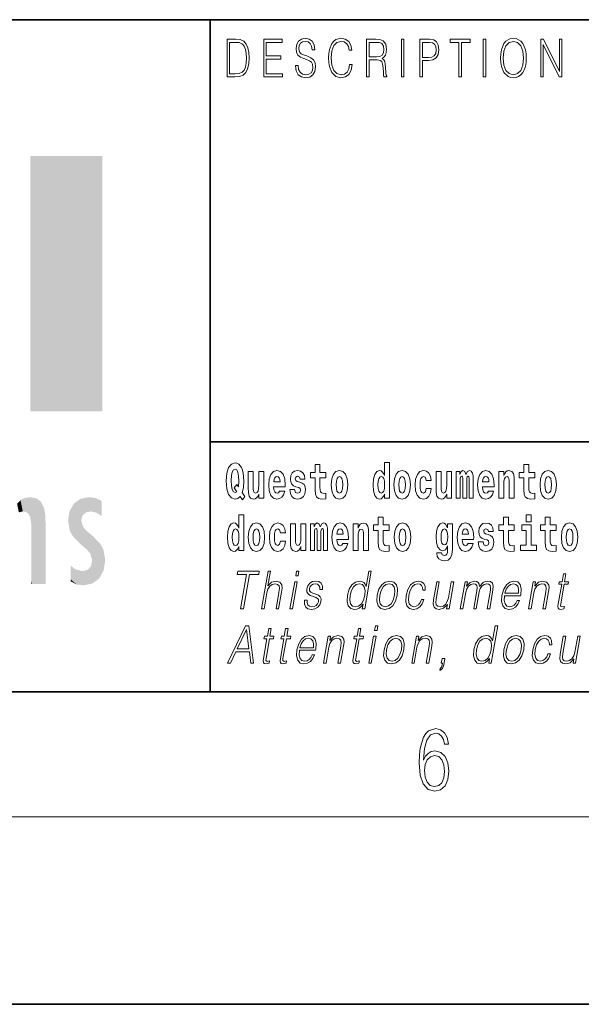
# Model space of a CAD drawing. Extents: x 0 to 420, y 0 to 297.
# Drawn here: x 275 to 293, y 0 to 32 of the extents above; entities that cross this region are included whole.
import ezdxf

# ---------------------------------------------------------------- set-up
doc = ezdxf.new("R2010")
doc.units = 0

msp = doc.modelspace()

# ---------------------------------------------------------------- linework, layer by layer
at = {"color": 7, "lineweight": 35}
for p, q in [((230, 31.5), (410, 31.5)), ((281, 31.5), (281, 10)), ((357.812378, 18), (281, 18)), ((20, 10), (410, 10)), ((230, 10), (410, 10)), ((0, 0), (420, 0))]:
    msp.add_line(p, q, dxfattribs=at)
at = {"color": 7, "lineweight": 13}
msp.add_line((414, 6), (16, 6), dxfattribs=at)
for points in [[(281.754395, 30.873383), (281.542847, 30.873383), (281.542847, 29.673382), (281.79071, 29.673382), (281.94342, 29.681726), (282.059814, 29.725121), (282.139923, 29.808569), (282.200012, 29.928736), (282.236328, 30.083952), (282.24884, 30.275885), (282.236328, 30.454466), (282.203766, 30.603006), (282.149963, 30.721504), (282.078613, 30.808292), (281.959686, 30.863367), (281.815735, 30.873383)], [(282.715332, 29.673382), (283.319916, 29.673382), (283.319916, 29.771852), (282.797943, 29.771852), (282.797943, 30.240837), (283.261078, 30.240837), (283.261078, 30.339306), (282.797943, 30.339306), (282.797943, 30.774912), (283.304901, 30.774912), (283.304901, 30.873383), (282.715332, 30.873383)], [(283.728821, 30.03722), (283.728821, 30.028875), (283.750092, 29.861977), (283.815186, 29.740141), (283.920319, 29.666706), (284.06427, 29.640001), (284.193207, 29.665037), (284.290833, 29.733465), (284.352173, 29.841949), (284.374695, 29.98715), (284.357178, 30.115664), (284.305847, 30.212463), (284.218231, 30.284229), (284.091827, 30.339306), (283.986664, 30.374355), (283.917816, 30.404398), (283.871521, 30.446121), (283.843964, 30.502867), (283.835205, 30.579641), (283.847717, 30.674772), (283.887787, 30.746538), (283.952881, 30.789932), (284.041748, 30.806622), (284.134369, 30.788263), (284.204468, 30.736525), (284.24704, 30.653076), (284.263306, 30.539585), (284.348419, 30.539585), (284.325897, 30.69313), (284.265808, 30.808292), (284.171936, 30.880058), (284.045502, 30.905092), (283.92157, 30.880058), (283.828949, 30.814968), (283.770111, 30.71316), (283.750092, 30.582979), (283.765106, 30.456135), (283.810181, 30.36768), (283.886536, 30.304258), (283.995422, 30.257526), (284.080536, 30.229155), (284.174438, 30.189098), (284.239532, 30.140697), (284.277069, 30.072269), (284.289581, 29.975468), (284.274567, 29.876999), (284.230743, 29.801893), (284.160675, 29.753492), (284.065521, 29.738472), (283.957886, 29.758499), (283.879028, 29.816914), (283.8302, 29.910378), (283.813934, 30.03722)], [(285.462036, 30.065594), (285.437012, 29.927067), (285.380676, 29.823591), (285.296814, 29.760168), (285.189178, 29.738472), (285.05899, 29.773521), (284.961365, 29.876999), (284.898773, 30.047234), (284.877502, 30.277554), (284.898773, 30.504536), (284.960114, 30.669765), (285.056488, 30.771574), (285.186676, 30.806622), (285.289307, 30.786594), (285.370667, 30.729849), (285.427002, 30.639725), (285.453278, 30.522896), (285.534637, 30.522896), (285.504608, 30.679779), (285.433258, 30.799946), (285.325623, 30.87672), (285.186676, 30.905092), (285.023956, 30.861698), (284.95636, 30.809961), (284.898773, 30.738194), (284.819916, 30.541254), (284.798615, 30.41608), (284.792358, 30.275885), (284.798615, 30.132353), (284.819916, 30.007179), (284.897522, 29.8069), (285.021454, 29.681726), (285.184174, 29.640001), (285.328125, 29.670044), (285.438263, 29.751823), (285.510864, 29.885344), (285.543427, 30.065594)], [(286.00238, 29.673382), (286.084991, 29.673382), (286.084991, 30.210794), (286.34787, 30.210794), (286.436737, 30.199112), (286.49057, 30.159056), (286.518097, 30.080614), (286.53186, 29.955441), (286.54187, 29.796886), (286.549408, 29.721783), (286.56192, 29.673382), (286.65329, 29.673382), (286.65329, 29.690071), (286.634521, 29.728458), (286.624512, 29.800224), (286.61322, 29.980474), (286.604462, 30.082283), (286.588196, 30.160725), (286.555664, 30.219139), (286.50058, 30.259195), (286.56192, 30.302589), (286.608215, 30.366011), (286.635773, 30.451128), (286.645782, 30.554605), (286.616974, 30.714828), (286.535614, 30.824982), (286.430481, 30.866707), (286.302795, 30.873383), (286.00238, 30.873383)], [(287.11853, 29.673382), (287.201141, 29.673382), (287.201141, 30.873383), (287.11853, 30.873383)], [(287.708923, 29.673382), (287.791534, 29.673382), (287.791534, 30.194105), (287.983063, 30.194105), (288.129517, 30.214132), (288.23465, 30.277554), (288.297241, 30.384369), (288.318512, 30.536247), (288.299744, 30.683117), (288.243408, 30.788263), (288.152039, 30.851685), (288.023102, 30.873383), (287.708923, 30.873383)], [(288.956482, 29.673382), (289.039093, 29.673382), (289.039093, 30.774912), (289.319489, 30.774912), (289.319489, 30.873383), (288.676086, 30.873383), (288.676086, 30.774912), (288.956482, 30.774912)], [(289.737152, 29.673382), (289.819763, 29.673382), (289.819763, 30.873383), (289.737152, 30.873383)], [(290.288757, 30.272547), (290.295013, 30.130684), (290.317535, 30.007179), (290.400146, 29.808569), (290.530334, 29.683395), (290.610443, 29.651686), (290.700562, 29.640001), (290.789459, 29.651686), (290.869568, 29.683395), (290.940918, 29.735134), (291.001007, 29.808569), (291.048553, 29.898695), (291.083618, 30.007179), (291.104889, 30.130684), (291.113647, 30.272547), (291.10614, 30.412743), (291.083618, 30.536247), (291.048553, 30.644732), (291.001007, 30.736525), (290.940918, 30.808292), (290.869568, 30.860029), (290.789459, 30.89341), (290.700562, 30.905092), (290.610443, 30.89341), (290.530334, 30.860029), (290.460236, 30.808292), (290.400146, 30.736525), (290.317535, 30.536247), (290.295013, 30.411074)], [(291.575134, 29.673382), (291.657745, 29.673382), (291.657745, 30.703146), (292.163452, 29.673382), (292.254822, 29.673382), (292.254822, 30.873383), (292.172211, 30.873383), (292.172211, 29.843618), (291.666504, 30.873383), (291.575134, 30.873383)], [(281.625458, 29.771852), (281.625458, 30.774912), (281.79071, 30.774912), (281.928406, 30.766567), (282.033539, 30.721504), (282.089874, 30.649738), (282.129913, 30.551268), (282.154968, 30.426094), (282.163727, 30.272547), (282.154968, 30.112326), (282.129913, 29.983812), (282.087372, 29.885344), (282.027283, 29.816914), (281.929657, 29.778528), (281.799469, 29.771852)], [(286.084991, 30.309265), (286.084991, 30.774912), (286.319061, 30.774912), (286.416718, 30.768236), (286.493073, 30.733187), (286.54187, 30.656414), (286.560669, 30.551268), (286.545654, 30.439445), (286.503082, 30.364342), (286.42923, 30.320948), (286.324097, 30.309265)], [(287.791534, 30.292576), (287.791534, 30.774912), (288.019348, 30.774912), (288.114471, 30.759892), (288.180817, 30.716497), (288.219635, 30.643063), (288.233398, 30.537916), (288.217133, 30.422756), (288.172058, 30.347652), (288.094452, 30.304258), (287.984314, 30.292576)], [(290.373871, 30.272547), (290.397644, 30.496191), (290.463989, 30.664759), (290.567902, 30.769905), (290.700562, 30.806622), (290.834503, 30.769905), (290.937164, 30.664759), (291.004761, 30.49786), (291.028534, 30.272547), (291.004761, 30.045565), (290.937164, 29.878668), (290.834503, 29.773521), (290.700562, 29.738472), (290.56665, 29.773521), (290.463989, 29.878668), (290.396393, 30.045565)], [(286.57547, 16.325047), (286.57547, 16.193491), (286.734131, 16.193491), (286.734131, 17.331532), (286.57547, 17.331532), (286.57547, 16.914673), (286.543304, 16.985998), (286.507782, 17.036718), (286.467834, 17.065248), (286.421265, 17.074759), (286.336914, 17.043058), (286.270355, 16.954298), (286.227081, 16.811647), (286.211548, 16.61986), (286.227081, 16.426489), (286.270355, 16.282251), (286.336914, 16.193491), (286.421265, 16.163376), (286.468964, 16.172886), (286.508911, 16.201416), (286.543304, 16.252136)], [(282.113037, 16.248966), (282.029816, 16.378937), (282.067535, 16.526344), (282.083069, 16.74349), (282.061981, 16.989168), (282.037567, 17.089024), (282.005402, 17.171444), (281.914429, 17.283981), (281.858948, 17.312511), (281.797913, 17.323606), (281.679199, 17.283981), (281.589325, 17.173031), (281.532745, 16.990753), (281.512787, 16.74349), (281.532745, 16.494644), (281.589325, 16.312366), (281.679199, 16.201416), (281.797913, 16.163376), (281.890015, 16.187151), (281.9599, 16.247381), (282.032013, 16.136431)], [(281.853394, 16.634125), (281.771301, 16.520004), (281.855621, 16.399544), (281.801239, 16.371012), (281.745789, 16.394789), (281.70694, 16.466114), (281.684753, 16.58816), (281.678101, 16.75934), (281.685852, 16.914673), (281.709167, 17.027208), (281.746887, 17.095364), (281.797913, 17.119139), (281.851166, 17.093779), (281.887787, 17.022453), (281.908875, 16.900408), (281.916626, 16.732395), (281.907776, 16.556459)], [(282.714386, 16.193491), (282.714386, 17.044643), (282.555725, 17.044643), (282.555725, 16.621445), (282.550171, 16.504154), (282.533539, 16.421734), (282.501343, 16.372597), (282.452545, 16.356747), (282.409271, 16.371012), (282.387085, 16.415394), (282.379303, 16.486719), (282.378204, 16.583405), (282.378204, 17.044643), (282.219543, 17.044643), (282.219543, 16.527929), (282.223969, 16.374182), (282.246155, 16.260061), (282.297211, 16.190321), (282.389282, 16.164961), (282.442535, 16.174471), (282.486938, 16.201416), (282.523529, 16.250551), (282.555725, 16.323462), (282.555725, 16.193491)], [(283.223633, 16.421734), (283.190369, 16.367842), (283.142639, 16.348822), (283.100494, 16.361502), (283.0672, 16.399544), (283.042786, 16.462944), (283.031708, 16.550119), (283.403381, 16.550119), (283.40448, 16.60718), (283.386749, 16.808477), (283.334595, 16.955883), (283.251373, 17.044643), (283.138214, 17.074759), (283.030579, 17.043058), (282.947388, 16.954298), (282.894104, 16.810062), (282.876373, 16.61986), (282.894104, 16.426489), (282.947388, 16.282251), (283.028381, 16.193491), (283.134888, 16.163376), (283.223633, 16.179226), (283.294647, 16.225191), (283.34903, 16.304441), (283.390076, 16.421734)], [(283.834991, 16.531099), (283.878265, 16.500984), (283.893799, 16.443924), (283.869385, 16.374182), (283.79837, 16.347237), (283.730682, 16.378937), (283.704071, 16.467699), (283.553162, 16.467699), (283.568695, 16.337727), (283.616394, 16.241041), (283.692963, 16.183981), (283.797272, 16.163376), (283.904877, 16.183981), (283.983643, 16.241041), (284.032471, 16.332972), (284.049103, 16.456604), (284.036926, 16.551704), (284.003632, 16.624615), (283.947052, 16.67692), (283.867157, 16.70862), (283.780609, 16.729225), (283.739563, 16.75617), (283.72403, 16.813232), (283.742889, 16.868708), (283.795044, 16.892483), (283.856049, 16.867123), (283.880463, 16.805307), (284.032471, 16.805307), (284.032471, 16.808477), (284.015839, 16.916258), (283.969238, 17.000263), (283.894897, 17.054153), (283.797272, 17.073174), (283.699615, 17.054153), (283.628601, 16.998678), (283.584229, 16.913088), (283.569794, 16.802137), (283.580902, 16.710205), (283.614197, 16.637295), (283.66745, 16.58499), (283.740662, 16.554874)], [(284.703735, 17.016113), (284.514008, 17.016113), (284.514008, 17.264961), (284.357574, 17.264961), (284.357574, 17.016113), (284.208893, 17.016113), (284.208893, 16.838593), (284.357574, 16.838593), (284.357574, 16.459774), (284.367554, 16.323462), (284.403046, 16.231531), (284.470734, 16.180811), (284.57724, 16.163376), (284.703735, 16.171301), (284.703735, 16.351992), (284.630493, 16.345652), (284.570587, 16.358332), (284.535095, 16.396374), (284.518433, 16.458189), (284.514008, 16.540609), (284.514008, 16.838593), (284.703735, 16.838593)], [(284.873474, 16.618275), (284.891235, 16.423319), (284.94339, 16.280666), (285.026581, 16.193491), (285.137543, 16.163376), (285.247375, 16.193491), (285.330597, 16.280666), (285.382751, 16.423319), (285.401611, 16.618275), (285.382751, 16.811647), (285.330597, 16.955883), (285.246277, 17.043058), (285.136444, 17.074759), (285.026581, 17.043058), (284.94339, 16.955883), (284.891235, 16.811647)], [(286.877258, 16.618275), (286.89502, 16.423319), (286.947144, 16.280666), (287.030365, 16.193491), (287.141327, 16.163376), (287.25116, 16.193491), (287.334381, 16.280666), (287.386536, 16.423319), (287.405396, 16.618275), (287.386536, 16.811647), (287.334381, 16.955883), (287.250061, 17.043058), (287.140198, 17.074759), (287.030365, 17.043058), (286.947144, 16.955883), (286.89502, 16.811647)], [(287.915771, 16.497814), (287.884705, 16.393204), (287.821442, 16.355162), (287.777069, 16.371012), (287.743774, 16.421734), (287.723816, 16.505739), (287.717163, 16.621445), (287.723816, 16.735565), (287.744904, 16.819572), (287.778168, 16.868708), (287.821442, 16.886143), (287.884705, 16.852858), (287.914642, 16.76251), (288.071106, 16.76251), (288.047791, 16.892483), (287.997864, 16.990753), (287.922424, 17.052568), (287.824768, 17.074759), (287.713837, 17.041473), (287.629517, 16.949543), (287.575134, 16.805307), (287.557373, 16.61669), (287.575134, 16.429659), (287.62619, 16.287006), (287.707184, 16.195076), (287.814789, 16.163376), (287.91687, 16.187151), (287.995636, 16.252136), (288.047791, 16.358332), (288.071106, 16.497814)], [(288.725708, 16.193491), (288.725708, 17.044643), (288.567047, 17.044643), (288.567047, 16.621445), (288.561493, 16.504154), (288.544861, 16.421734), (288.512665, 16.372597), (288.463867, 16.356747), (288.420593, 16.371012), (288.398407, 16.415394), (288.390625, 16.486719), (288.389526, 16.583405), (288.389526, 17.044643), (288.230865, 17.044643), (288.230865, 16.527929), (288.235291, 16.374182), (288.257477, 16.260061), (288.308533, 16.190321), (288.400604, 16.164961), (288.453857, 16.174471), (288.49826, 16.201416), (288.534851, 16.250551), (288.567047, 16.323462), (288.567047, 16.193491)], [(289.289337, 16.824327), (289.289337, 16.193491), (289.415802, 16.193491), (289.415802, 16.781532), (289.410278, 16.905163), (289.392517, 16.997093), (289.355896, 17.054153), (289.294891, 17.074759), (289.231628, 17.043058), (289.179504, 16.951128), (289.143982, 17.041473), (289.082977, 17.074759), (289.027496, 17.043058), (288.988647, 16.954298), (288.988647, 17.044643), (288.87439, 17.044643), (288.87439, 16.193491), (288.999756, 16.193491), (288.999756, 16.817987), (289.011963, 16.875048), (289.047455, 16.895653), (289.074097, 16.879803), (289.082977, 16.835423), (289.082977, 16.193491), (289.207214, 16.193491), (289.207214, 16.817987), (289.219421, 16.875048), (289.254944, 16.895653), (289.280457, 16.879803), (289.289337, 16.835423)], [(289.902893, 16.421734), (289.869598, 16.367842), (289.821899, 16.348822), (289.779724, 16.361502), (289.74646, 16.399544), (289.722046, 16.462944), (289.710938, 16.550119), (290.082642, 16.550119), (290.08374, 16.60718), (290.065979, 16.808477), (290.013855, 16.955883), (289.930634, 17.044643), (289.817444, 17.074759), (289.709839, 17.043058), (289.626617, 16.954298), (289.573364, 16.810062), (289.555603, 16.61986), (289.573364, 16.426489), (289.626617, 16.282251), (289.707611, 16.193491), (289.814117, 16.163376), (289.902893, 16.179226), (289.973907, 16.225191), (290.028259, 16.304441), (290.069305, 16.421734)], [(290.235748, 17.044643), (290.235748, 16.193491), (290.394409, 16.193491), (290.394409, 16.61669), (290.398834, 16.732395), (290.415497, 16.814817), (290.447662, 16.863953), (290.497589, 16.881388), (290.538635, 16.865538), (290.560822, 16.824327), (290.568604, 16.75617), (290.570801, 16.66741), (290.570801, 16.193491), (290.729462, 16.193491), (290.729462, 16.710205), (290.723938, 16.862368), (290.701752, 16.976488), (290.650696, 17.047813), (290.559723, 17.073174), (290.50647, 17.063663), (290.462097, 17.035133), (290.425476, 16.985998), (290.394409, 16.914673), (290.394409, 17.044643)], [(291.382965, 17.016113), (291.193237, 17.016113), (291.193237, 17.264961), (291.036804, 17.264961), (291.036804, 17.016113), (290.888123, 17.016113), (290.888123, 16.838593), (291.036804, 16.838593), (291.036804, 16.459774), (291.046783, 16.323462), (291.082306, 16.231531), (291.149994, 16.180811), (291.2565, 16.163376), (291.382965, 16.171301), (291.382965, 16.351992), (291.309753, 16.345652), (291.249847, 16.358332), (291.214325, 16.396374), (291.197693, 16.458189), (291.193237, 16.540609), (291.193237, 16.838593), (291.382965, 16.838593)], [(291.552734, 16.618275), (291.570496, 16.423319), (291.62262, 16.280666), (291.705841, 16.193491), (291.816803, 16.163376), (291.926636, 16.193491), (292.009857, 16.280666), (292.062012, 16.423319), (292.080872, 16.618275), (292.062012, 16.811647), (292.009857, 16.955883), (291.925537, 17.043058), (291.815674, 17.074759), (291.705841, 17.043058), (291.62262, 16.955883), (291.570496, 16.811647)], [(283.241394, 16.713375), (283.035034, 16.713375), (283.043915, 16.786285), (283.0672, 16.841763), (283.099365, 16.876633), (283.138214, 16.889313), (283.17926, 16.876633), (283.211426, 16.843348), (283.231415, 16.787872)], [(285.137543, 16.886143), (285.181915, 16.868708), (285.21521, 16.817987), (285.235168, 16.73398), (285.24295, 16.61986), (285.235168, 16.504154), (285.21521, 16.420149), (285.181915, 16.369427), (285.137543, 16.353577), (285.092072, 16.369427), (285.058777, 16.421734), (285.038788, 16.507324), (285.032135, 16.6262), (285.038788, 16.73715), (285.059875, 16.817987), (285.09317, 16.868708)], [(286.474518, 16.884558), (286.519989, 16.867123), (286.553284, 16.817987), (286.57547, 16.73398), (286.583252, 16.61986), (286.57547, 16.504154), (286.553284, 16.420149), (286.51889, 16.369427), (286.474518, 16.353577), (286.431244, 16.369427), (286.397949, 16.420149), (286.376862, 16.504154), (286.370209, 16.61986), (286.376862, 16.73398), (286.397949, 16.816402), (286.431244, 16.867123)], [(287.141327, 16.886143), (287.185699, 16.868708), (287.218994, 16.817987), (287.238953, 16.73398), (287.246735, 16.61986), (287.238953, 16.504154), (287.218994, 16.420149), (287.185699, 16.369427), (287.141327, 16.353577), (287.095825, 16.369427), (287.062561, 16.421734), (287.042572, 16.507324), (287.035919, 16.6262), (287.042572, 16.73715), (287.06366, 16.817987), (287.096954, 16.868708)], [(289.920654, 16.713375), (289.714264, 16.713375), (289.723145, 16.786285), (289.74646, 16.841763), (289.778625, 16.876633), (289.817444, 16.889313), (289.858521, 16.876633), (289.890686, 16.843348), (289.910645, 16.787872)], [(291.816803, 16.886143), (291.861176, 16.868708), (291.89447, 16.817987), (291.914429, 16.73398), (291.922211, 16.61986), (291.914429, 16.504154), (291.89447, 16.420149), (291.861176, 16.369427), (291.816803, 16.353577), (291.771301, 16.369427), (291.738007, 16.421734), (291.718048, 16.507324), (291.711395, 16.6262), (291.718048, 16.73715), (291.739136, 16.817987), (291.7724, 16.868708)], [(281.915405, 14.648397), (281.915405, 14.516841), (282.074066, 14.516841), (282.074066, 15.654881), (281.915405, 15.654881), (281.915405, 15.238023), (281.88324, 15.309348), (281.847717, 15.360068), (281.80777, 15.388598), (281.7612, 15.398109), (281.676849, 15.366408), (281.610291, 15.277648), (281.567017, 15.134996), (281.551483, 14.94321), (281.567017, 14.749838), (281.610291, 14.605601), (281.676849, 14.516841), (281.7612, 14.486726), (281.808899, 14.496236), (281.848846, 14.524766), (281.88324, 14.575486)], [(286.7229, 15.339464), (286.533203, 15.339464), (286.533203, 15.588311), (286.37674, 15.588311), (286.37674, 15.339464), (286.228088, 15.339464), (286.228088, 15.161942), (286.37674, 15.161942), (286.37674, 14.783124), (286.386719, 14.646812), (286.422241, 14.554882), (286.489929, 14.504161), (286.596436, 14.486726), (286.7229, 14.494651), (286.7229, 14.675343), (286.649689, 14.669003), (286.589783, 14.681683), (286.55426, 14.719723), (286.537628, 14.781539), (286.533203, 14.863959), (286.533203, 15.161942), (286.7229, 15.161942)], [(290.730469, 15.339464), (290.540741, 15.339464), (290.540741, 15.588311), (290.384308, 15.588311), (290.384308, 15.339464), (290.235626, 15.339464), (290.235626, 15.161942), (290.384308, 15.161942), (290.384308, 14.783124), (290.394287, 14.646812), (290.429779, 14.554882), (290.497467, 14.504162), (290.603973, 14.486727), (290.730469, 14.494652), (290.730469, 14.675344), (290.657227, 14.669003), (290.597321, 14.681684), (290.561829, 14.719724), (290.545166, 14.781539), (290.540741, 14.86396), (290.540741, 15.161942), (290.730469, 15.161942)], [(291.113251, 15.654882), (291.113251, 15.439321), (291.269684, 15.439321), (291.269684, 15.654882)], [(292.066315, 15.339464), (291.876587, 15.339464), (291.876587, 15.588312), (291.720154, 15.588312), (291.720154, 15.339464), (291.571472, 15.339464), (291.571472, 15.161942), (291.720154, 15.161942), (291.720154, 14.783124), (291.730133, 14.646813), (291.765625, 14.554882), (291.833313, 14.504162), (291.939819, 14.486727), (292.066315, 14.494652), (292.066315, 14.675344), (291.993073, 14.669003), (291.933167, 14.681684), (291.897675, 14.719724), (291.881012, 14.781539), (291.876587, 14.86396), (291.876587, 15.161942), (292.066315, 15.161942)], [(281.814453, 15.207907), (281.859924, 15.190472), (281.893219, 15.141336), (281.915405, 15.057331), (281.923187, 14.94321), (281.915405, 14.827504), (281.893219, 14.743498), (281.858826, 14.692778), (281.814453, 14.676928), (281.771179, 14.692778), (281.737885, 14.743498), (281.716797, 14.827504), (281.710144, 14.94321), (281.716797, 15.057331), (281.737885, 15.139751), (281.771179, 15.190472)], [(282.217194, 14.941625), (282.234955, 14.746668), (282.287079, 14.604017), (282.3703, 14.516841), (282.481262, 14.486726), (282.591095, 14.516841), (282.674316, 14.604017), (282.726471, 14.746668), (282.745331, 14.941625), (282.726471, 15.134996), (282.674316, 15.279233), (282.589996, 15.366408), (282.480133, 15.398109), (282.3703, 15.366408), (282.287079, 15.279233), (282.234955, 15.134996)], [(282.481262, 15.209493), (282.525635, 15.192058), (282.558929, 15.141336), (282.578888, 15.057331), (282.58667, 14.94321), (282.578888, 14.827504), (282.558929, 14.743498), (282.525635, 14.692778), (282.481262, 14.676928), (282.43576, 14.692778), (282.402496, 14.745083), (282.382507, 14.830674), (282.375854, 14.94955), (282.382507, 15.060501), (282.403595, 15.141336), (282.43689, 15.192057)], [(283.255707, 14.821164), (283.22464, 14.716553), (283.161377, 14.678513), (283.117004, 14.694363), (283.08371, 14.745083), (283.063751, 14.829089), (283.057098, 14.944795), (283.063751, 15.058916), (283.084839, 15.142921), (283.118103, 15.192058), (283.161377, 15.209493), (283.22464, 15.176208), (283.254578, 15.085861), (283.411041, 15.085861), (283.387726, 15.215833), (283.337799, 15.314103), (283.26236, 15.375919), (283.164703, 15.398109), (283.053772, 15.364823), (282.969452, 15.272893), (282.91507, 15.128656), (282.897339, 14.94004), (282.91507, 14.753008), (282.966125, 14.610357), (283.047119, 14.518426), (283.154724, 14.486726), (283.256805, 14.510501), (283.335571, 14.575486), (283.387726, 14.681683), (283.411041, 14.821164)], [(284.065643, 14.516841), (284.065643, 15.367994), (283.906982, 15.367994), (283.906982, 14.944795), (283.901428, 14.827504), (283.884796, 14.745083), (283.8526, 14.695948), (283.803802, 14.680098), (283.760529, 14.694363), (283.738342, 14.738743), (283.73056, 14.810069), (283.729462, 14.906754), (283.729462, 15.367994), (283.570801, 15.367994), (283.570801, 14.851279), (283.575226, 14.697533), (283.597412, 14.583412), (283.648468, 14.513671), (283.74054, 14.488311), (283.793823, 14.497821), (283.838196, 14.524766), (283.874817, 14.573902), (283.906982, 14.646812), (283.906982, 14.516841)], [(284.629272, 15.147676), (284.629272, 14.516841), (284.755768, 14.516841), (284.755768, 15.104881), (284.750214, 15.228513), (284.732452, 15.320443), (284.695831, 15.377504), (284.634827, 15.398109), (284.571564, 15.366409), (284.51944, 15.274478), (284.483917, 15.364824), (284.422913, 15.398109), (284.367432, 15.366409), (284.328583, 15.277648), (284.328583, 15.367994), (284.214325, 15.367994), (284.214325, 14.516841), (284.339691, 14.516841), (284.339691, 15.141336), (284.351898, 15.198398), (284.38739, 15.219003), (284.414032, 15.203153), (284.422913, 15.158772), (284.422913, 14.516841), (284.54718, 14.516841), (284.54718, 15.141336), (284.559357, 15.198398), (284.594879, 15.219003), (284.620392, 15.203153), (284.629272, 15.158772)], [(285.242828, 14.745083), (285.209534, 14.691193), (285.161835, 14.672173), (285.119659, 14.684853), (285.086395, 14.722893), (285.061981, 14.786294), (285.050873, 14.873469), (285.422577, 14.873469), (285.423676, 14.93053), (285.405914, 15.131826), (285.35379, 15.279233), (285.270569, 15.367994), (285.15741, 15.398109), (285.049774, 15.366409), (284.966553, 15.277648), (284.9133, 15.133411), (284.895538, 14.94321), (284.9133, 14.749838), (284.966553, 14.605602), (285.047546, 14.516841), (285.154053, 14.486726), (285.242828, 14.502576), (285.313843, 14.548542), (285.368195, 14.627792), (285.409241, 14.745084)], [(285.26059, 15.036726), (285.054199, 15.036726), (285.06308, 15.109636), (285.086395, 15.165112), (285.118561, 15.199983), (285.15741, 15.212663), (285.198456, 15.199983), (285.230621, 15.166698), (285.25058, 15.111221)], [(285.575684, 15.367994), (285.575684, 14.516841), (285.734344, 14.516841), (285.734344, 14.940041), (285.73877, 15.055746), (285.755432, 15.138167), (285.787598, 15.187303), (285.837524, 15.204738), (285.878571, 15.188888), (285.900757, 15.147677), (285.908539, 15.079521), (285.910767, 14.990761), (285.910767, 14.516841), (286.069427, 14.516841), (286.069427, 15.033556), (286.063873, 15.185718), (286.041687, 15.299838), (285.990631, 15.371164), (285.899658, 15.396524), (285.846405, 15.387014), (285.802032, 15.358484), (285.765411, 15.309348), (285.734344, 15.238023), (285.734344, 15.367994)], [(286.89267, 14.941626), (286.910431, 14.746669), (286.962555, 14.604017), (287.045776, 14.516842), (287.156738, 14.486726), (287.266571, 14.516842), (287.349792, 14.604017), (287.401947, 14.746669), (287.420807, 14.941626), (287.401947, 15.134997), (287.349792, 15.279233), (287.265472, 15.366409), (287.155609, 15.398109), (287.045776, 15.366409), (286.962555, 15.279233), (286.910431, 15.134997)], [(287.156738, 15.209493), (287.201111, 15.192058), (287.234406, 15.141337), (287.254364, 15.057331), (287.262146, 14.943211), (287.254364, 14.827504), (287.234406, 14.743499), (287.201111, 14.692778), (287.156738, 14.676928), (287.111237, 14.692778), (287.077972, 14.745084), (287.057983, 14.830674), (287.051331, 14.949551), (287.057983, 15.060501), (287.079071, 15.141337), (287.112366, 15.192058)], [(288.597992, 14.526352), (288.591339, 14.455026), (288.57135, 14.40272), (288.535858, 14.372605), (288.482605, 14.36151), (288.419342, 14.382115), (288.398285, 14.439176), (288.249603, 14.439176), (288.249603, 14.436006), (288.265137, 14.331395), (288.311737, 14.253729), (288.389404, 14.206179), (288.497009, 14.188744), (288.614624, 14.212519), (288.69339, 14.279089), (288.736664, 14.394795), (288.751099, 14.554882), (288.751099, 15.369579), (288.597992, 15.369579), (288.597992, 15.244363), (288.528076, 15.360069), (288.48703, 15.388599), (288.438202, 15.398109), (288.353882, 15.366409), (288.287323, 15.279234), (288.244049, 15.141337), (288.228516, 14.960646), (288.244049, 14.767274), (288.287323, 14.624622), (288.353882, 14.535862), (288.438202, 14.505747), (288.52475, 14.540617), (288.560272, 14.589752), (288.597992, 14.662663)], [(288.494812, 14.694364), (288.451538, 14.710214), (288.417145, 14.757764), (288.394958, 14.835429), (288.387177, 14.943211), (288.394958, 15.057331), (288.416016, 15.139752), (288.450409, 15.190473), (288.494812, 15.207908), (288.539185, 15.190473), (288.574677, 15.141337), (288.595764, 15.063671), (288.604645, 14.960646), (288.596863, 14.844939), (288.574677, 14.762519), (288.540283, 14.710214)], [(289.250366, 14.745084), (289.217102, 14.691194), (289.169373, 14.672173), (289.127228, 14.684854), (289.093933, 14.722894), (289.069519, 14.786294), (289.058441, 14.87347), (289.430115, 14.87347), (289.431213, 14.930531), (289.413483, 15.131827), (289.361328, 15.279234), (289.278107, 15.367994), (289.164948, 15.398109), (289.057312, 15.366409), (288.974121, 15.277649), (288.920868, 15.133412), (288.903107, 14.943211), (288.920868, 14.749839), (288.974121, 14.605602), (289.055115, 14.516842), (289.161621, 14.486727), (289.250366, 14.502577), (289.321381, 14.548542), (289.375763, 14.627792), (289.416809, 14.745084)], [(289.268127, 15.036726), (289.061768, 15.036726), (289.070648, 15.109637), (289.093933, 15.165112), (289.126099, 15.199983), (289.164948, 15.212663), (289.205994, 15.199983), (289.238159, 15.166698), (289.258148, 15.111222)], [(289.861725, 14.85445), (289.904999, 14.824334), (289.920532, 14.767274), (289.896118, 14.697534), (289.825104, 14.670588), (289.757416, 14.702289), (289.730804, 14.791049), (289.579895, 14.791049), (289.595428, 14.661077), (289.643158, 14.564392), (289.719696, 14.507332), (289.824005, 14.486727), (289.93161, 14.507332), (290.010406, 14.564392), (290.059204, 14.656322), (290.075867, 14.779954), (290.06366, 14.875055), (290.030365, 14.947966), (289.973785, 15.000271), (289.89389, 15.031971), (289.807343, 15.052576), (289.766296, 15.079522), (289.750763, 15.136582), (289.769623, 15.192058), (289.821777, 15.215833), (289.882812, 15.190473), (289.907196, 15.128657), (290.059204, 15.128657), (290.059204, 15.131827), (290.042572, 15.239609), (289.995972, 15.323614), (289.921631, 15.377504), (289.824005, 15.396524), (289.726349, 15.377504), (289.655334, 15.322029), (289.610962, 15.236438), (289.596558, 15.125487), (289.607635, 15.033556), (289.64093, 14.960646), (289.694183, 14.90834), (289.767395, 14.878225)], [(291.440552, 14.692779), (291.269684, 14.692779), (291.269684, 15.339464), (290.968994, 15.339464), (290.968994, 15.161942), (291.113251, 15.161942), (291.113251, 14.692779), (290.923523, 14.692779), (290.923523, 14.516842), (291.440552, 14.516842)], [(292.236084, 14.941626), (292.253815, 14.746669), (292.305969, 14.604017), (292.389191, 14.516842), (292.500122, 14.486727), (292.609985, 14.516842), (292.693176, 14.604017), (292.745331, 14.746669), (292.764191, 14.941626), (292.745331, 15.134997), (292.693176, 15.279234), (292.608856, 15.366409), (292.499023, 15.398109), (292.389191, 15.366409), (292.305969, 15.279234), (292.253815, 15.134997)], [(292.500122, 15.209494), (292.544525, 15.192058), (292.577789, 15.141337), (292.597778, 15.057332), (292.60553, 14.943211), (292.597778, 14.827505), (292.577789, 14.743499), (292.544525, 14.692779), (292.500122, 14.676929), (292.454651, 14.692779), (292.421356, 14.745084), (292.401398, 14.830675), (292.394714, 14.949551), (292.401398, 15.060502), (292.422455, 15.141337), (292.45575, 15.192058)], [(281.9758, 12.653683), (282.063934, 12.653683), (282.255188, 13.755213), (282.554291, 13.755213), (282.571381, 13.853683), (281.885101, 13.853683), (281.868011, 13.755213), (282.167084, 13.755213)], [(282.64447, 12.653683), (282.724579, 12.653683), (282.813263, 13.164392), (282.848816, 13.284559), (282.908539, 13.374684), (282.985168, 13.43143), (283.077057, 13.453127), (283.160645, 13.434768), (283.20401, 13.384698), (283.2146, 13.29958), (283.200409, 13.179413), (283.109131, 12.653683), (283.18924, 12.653683), (283.280823, 13.181082), (283.300568, 13.317939), (283.29422, 13.419746), (283.226807, 13.508203), (283.108429, 13.541582), (282.967957, 13.501527), (282.851532, 13.384698), (282.932983, 13.853683), (282.852844, 13.853683)], [(283.737122, 13.703474), (283.81723, 13.703474), (283.843323, 13.853683), (283.763214, 13.853683)], [(286.153778, 13.853683), (286.073669, 13.853683), (285.989624, 13.369678), (285.958313, 13.443112), (285.914459, 13.498189), (285.854553, 13.5299), (285.780457, 13.541582), (285.648132, 13.509871), (285.535278, 13.421415), (285.447601, 13.277883), (285.392914, 13.08595), (285.380676, 12.892347), (285.41745, 12.750484), (285.496613, 12.660358), (285.616882, 12.630317), (285.695038, 12.642), (285.765656, 12.672042), (285.831024, 12.725449), (285.890778, 12.800553), (285.865295, 12.653683), (285.945404, 12.653683)], [(292.38324, 13.768564), (292.303131, 13.768564), (292.259949, 13.519886), (292.165161, 13.519886), (292.15097, 13.438106), (292.245758, 13.438106), (292.1362, 12.807229), (292.126587, 12.728787), (292.133057, 12.673711), (292.161224, 12.643669), (292.215271, 12.631986), (292.317261, 12.650345), (292.331177, 12.730456), (292.250824, 12.713766), (292.211853, 12.735463), (292.216309, 12.807229), (292.325867, 13.438106), (292.454041, 13.438106), (292.468262, 13.519886), (292.340057, 13.519886)], [(283.55484, 12.653683), (283.634949, 12.653683), (283.785339, 13.519886), (283.705231, 13.519886)], [(284.01944, 12.924058), (284.018311, 12.802222), (284.056824, 12.708759), (284.131104, 12.652014), (284.238129, 12.630317), (284.351105, 12.650345), (284.442596, 12.700415), (284.509613, 12.778856), (284.545685, 12.878996), (284.548004, 12.969121), (284.522186, 13.03588), (284.465179, 13.084281), (284.377045, 13.122667), (284.285828, 13.15104), (284.220276, 13.181082), (284.184357, 13.227814), (284.182983, 13.304586), (284.202484, 13.363001), (284.241608, 13.411402), (284.296204, 13.441443), (284.363678, 13.453127), (284.434784, 13.439775), (284.483154, 13.403057), (284.509064, 13.344643), (284.511444, 13.2662), (284.594238, 13.2662), (284.59021, 13.38136), (284.553192, 13.468147), (284.481018, 13.521555), (284.380371, 13.541582), (284.278076, 13.521555), (284.194611, 13.471485), (284.131287, 13.391374), (284.0979, 13.291235), (284.095764, 13.194434), (284.132538, 13.129343), (284.201569, 13.080943), (284.304382, 13.042556), (284.379852, 13.015852), (284.433685, 12.987479), (284.462494, 12.945755), (284.463196, 12.880665), (284.438263, 12.813906), (284.393524, 12.763836), (284.330292, 12.730456), (284.249512, 12.718773), (284.177338, 12.733794), (284.127167, 12.775518), (284.101074, 12.840609), (284.102234, 12.924058)], [(285.475708, 13.08595), (285.517639, 13.242834), (285.584351, 13.357994), (285.671295, 13.428092), (285.775787, 13.453127), (285.870239, 13.428092), (285.931519, 13.357994), (285.958252, 13.242834), (285.947021, 13.08595), (285.903473, 12.927396), (285.838074, 12.812236), (285.751129, 12.742139), (285.648285, 12.718773), (285.552185, 12.742139), (285.491211, 12.813906), (285.464478, 12.929065)], [(286.347321, 13.08595), (286.33374, 12.892347), (286.371582, 12.748815), (286.45636, 12.660358), (286.586273, 12.631986), (286.726349, 12.662027), (286.841553, 12.748815), (286.927887, 12.892347), (286.984222, 13.08595), (286.995148, 13.279552), (286.958344, 13.421415), (286.873566, 13.509871), (286.744232, 13.541582), (286.603851, 13.509871), (286.488373, 13.421415), (286.400696, 13.277883)], [(286.430115, 13.08595), (286.473389, 13.242834), (286.538757, 13.357994), (286.625702, 13.428092), (286.728882, 13.453127), (286.823334, 13.428092), (286.885925, 13.357994), (286.911316, 13.242834), (286.901428, 13.08595), (286.856537, 12.927396), (286.791443, 12.813906), (286.704498, 12.743808), (286.601624, 12.720442), (286.506897, 12.743808), (286.444305, 12.813906), (286.417267, 12.927396)], [(287.760559, 12.952431), (287.719421, 12.853961), (287.662598, 12.780525), (287.594696, 12.735463), (287.518646, 12.720442), (287.42926, 12.743808), (287.370941, 12.815575), (287.344208, 12.930735), (287.355713, 13.089288), (287.398407, 13.242834), (287.465149, 13.357994), (287.548065, 13.428092), (287.644562, 13.453127), (287.71405, 13.438106), (287.766876, 13.396381), (287.796692, 13.329621), (287.804596, 13.244503), (287.88205, 13.244503), (287.877533, 13.36467), (287.837677, 13.458134), (287.76297, 13.519886), (287.659912, 13.541582), (287.526245, 13.509871), (287.413116, 13.419746), (287.326477, 13.274545), (287.271484, 13.080943), (287.259827, 12.890678), (287.295563, 12.750484), (287.376343, 12.662027), (287.496613, 12.631986), (287.612549, 12.653683), (287.71167, 12.717104), (287.787811, 12.817244), (287.840668, 12.952431)], [(288.793488, 13.519886), (288.713379, 13.519886), (288.62439, 13.007507), (288.587219, 12.885672), (288.528839, 12.795547), (288.450592, 12.737132), (288.359283, 12.718773), (288.281494, 12.732125), (288.235901, 12.777187), (288.220917, 12.852292), (288.23175, 12.960776), (288.328827, 13.519886), (288.248718, 13.519886), (288.147583, 12.93741), (288.137451, 12.802222), (288.164978, 12.70709), (288.228577, 12.650345), (288.329254, 12.630317), (288.470764, 12.668704), (288.589691, 12.792209), (288.565613, 12.653683), (288.643066, 12.653683)], [(289.003326, 12.653683), (289.083435, 12.653683), (289.176453, 13.189426), (289.209686, 13.296242), (289.265564, 13.379691), (289.338928, 13.433099), (289.426544, 13.453127), (289.488312, 13.439775), (289.526733, 13.399719), (289.54184, 13.332959), (289.534973, 13.239496), (289.433258, 12.653683), (289.513367, 12.653683), (289.607544, 13.196103), (289.638855, 13.29958), (289.694458, 13.38136), (289.767517, 13.433099), (289.855133, 13.453127), (289.919556, 13.439775), (289.95993, 13.403057), (289.974274, 13.339636), (289.966644, 13.24951), (289.863159, 12.653683), (289.943298, 12.653683), (290.048187, 13.257855), (290.054962, 13.38136), (290.028931, 13.469816), (289.967438, 13.523224), (289.873169, 13.541582), (289.800354, 13.5299), (289.733429, 13.498189), (289.620605, 13.371346), (289.606384, 13.443112), (289.572937, 13.49652), (289.521301, 13.5299), (289.452576, 13.541582), (289.315521, 13.498189), (289.203583, 13.376353), (289.228485, 13.519886), (289.153717, 13.519886)], [(290.416809, 13.067591), (290.933533, 13.067591), (290.939331, 13.10097), (290.950409, 13.287897), (290.917053, 13.426423), (290.838379, 13.511541), (290.720764, 13.541582), (290.587067, 13.509871), (290.476898, 13.421415), (290.390289, 13.276214), (290.336639, 13.082612), (290.323334, 12.890678), (290.358765, 12.748815), (290.438202, 12.660358), (290.559845, 12.630317), (290.673096, 12.652014), (290.769745, 12.708759), (290.847107, 12.800553), (290.898682, 12.92072), (290.818542, 12.92072), (290.779755, 12.835602), (290.72467, 12.772181), (290.657623, 12.732125), (290.580536, 12.718773), (290.492188, 12.74047), (290.433289, 12.808898), (290.406464, 12.915713), (290.415924, 13.062584)], [(290.431, 13.149371), (290.473053, 13.276214), (290.534973, 13.371346), (290.613495, 13.43143), (290.704041, 13.453127), (290.784393, 13.43143), (290.841003, 13.373015), (290.866943, 13.276214), (290.864929, 13.149371)], [(291.184509, 12.653683), (291.264618, 12.653683), (291.353302, 13.164392), (291.388855, 13.284559), (291.44751, 13.376353), (291.524139, 13.433099), (291.61441, 13.453127), (291.69696, 13.436437), (291.741943, 13.388036), (291.753418, 13.307924), (291.74173, 13.194434), (291.647827, 12.653683), (291.727936, 12.653683), (291.823853, 13.206117), (291.840729, 13.326283), (291.832916, 13.419746), (291.765503, 13.508203), (291.645782, 13.541582), (291.50531, 13.501527), (291.388306, 13.38136), (291.412354, 13.519886), (291.33493, 13.519886)], [(281.557465, 10.912071), (281.649597, 10.912071), (281.822845, 11.279248), (282.255432, 11.279248), (282.299835, 10.912071), (282.391968, 10.912071), (282.23584, 12.112071), (282.130371, 12.112071)], [(281.869324, 11.377718), (282.16214, 11.995242), (282.241821, 11.377718)], [(282.95517, 12.026953), (282.875061, 12.026953), (282.831879, 11.778275), (282.737061, 11.778275), (282.72287, 11.696494), (282.817657, 11.696494), (282.708099, 11.065618), (282.698486, 10.987176), (282.704956, 10.932099), (282.733124, 10.902058), (282.78717, 10.890374), (282.88916, 10.908733), (282.903076, 10.988845), (282.822723, 10.972155), (282.783783, 10.993852), (282.788239, 11.065618), (282.897766, 11.696494), (283.02594, 11.696494), (283.040161, 11.778275), (282.911987, 11.778275)], [(283.497009, 12.026953), (283.41687, 12.026953), (283.373688, 11.778275), (283.2789, 11.778275), (283.264709, 11.696494), (283.359497, 11.696494), (283.249939, 11.065618), (283.240326, 10.987176), (283.246796, 10.932099), (283.274963, 10.902058), (283.32901, 10.890374), (283.431, 10.908733), (283.444916, 10.988845), (283.364563, 10.972155), (283.325623, 10.993852), (283.330048, 11.065618), (283.439606, 11.696494), (283.56778, 11.696494), (283.582001, 11.778275), (283.453796, 11.778275)], [(285.826141, 12.026953), (285.746033, 12.026953), (285.70285, 11.778275), (285.608063, 11.778275), (285.593842, 11.696494), (285.68866, 11.696494), (285.579102, 11.065618), (285.569489, 10.987176), (285.575928, 10.932099), (285.604095, 10.902058), (285.658142, 10.890374), (285.760132, 10.908733), (285.774048, 10.988845), (285.693726, 10.972155), (285.654755, 10.993852), (285.65921, 11.065618), (285.768768, 11.696494), (285.896942, 11.696494), (285.911133, 11.778275), (285.782959, 11.778275)], [(286.259216, 11.961863), (286.339325, 11.961863), (286.365417, 12.112071), (286.285309, 12.112071)], [(290.200134, 12.112072), (290.120026, 12.112072), (290.03598, 11.628066), (290.004669, 11.701501), (289.960846, 11.756577), (289.900909, 11.788288), (289.826843, 11.799972), (289.694489, 11.768261), (289.581665, 11.679805), (289.493988, 11.536272), (289.439301, 11.344338), (289.427032, 11.150736), (289.463837, 11.008873), (289.542969, 10.918747), (289.663269, 10.888705), (289.741394, 10.900389), (289.812042, 10.93043), (289.87738, 10.983838), (289.937164, 11.058942), (289.911652, 10.912071), (289.99176, 10.912071)], [(283.85968, 11.325979), (284.376404, 11.325979), (284.382202, 11.359359), (284.393311, 11.546286), (284.359955, 11.684812), (284.28125, 11.76993), (284.163635, 11.799972), (284.029968, 11.768261), (283.9198, 11.679804), (283.83316, 11.534602), (283.77951, 11.341001), (283.766205, 11.149067), (283.801666, 11.007203), (283.881104, 10.918747), (284.002747, 10.888705), (284.115997, 10.910402), (284.212616, 10.967148), (284.289978, 11.058942), (284.341553, 11.179109), (284.261444, 11.179109), (284.222626, 11.09399), (284.167572, 11.030569), (284.100525, 10.990514), (284.023438, 10.977161), (283.935059, 10.998858), (283.87619, 11.067286), (283.849335, 11.174102), (283.858826, 11.320972)], [(283.873901, 11.40776), (283.915955, 11.534602), (283.977875, 11.629735), (284.056396, 11.689818), (284.146942, 11.711515), (284.227295, 11.689818), (284.283905, 11.631404), (284.309814, 11.534602), (284.307831, 11.40776)], [(284.627411, 10.912071), (284.70752, 10.912071), (284.796204, 11.422781), (284.831757, 11.542948), (284.890411, 11.634742), (284.967041, 11.691487), (285.057281, 11.711515), (285.139862, 11.694825), (285.184845, 11.646424), (285.19632, 11.566314), (285.184601, 11.452823), (285.090698, 10.912071), (285.170837, 10.912071), (285.266754, 11.464505), (285.2836, 11.584672), (285.275818, 11.678135), (285.208374, 11.766591), (285.088684, 11.799972), (284.948212, 11.759915), (284.831207, 11.639749), (284.855255, 11.778275), (284.777832, 11.778275)], [(286.076904, 10.912071), (286.157013, 10.912071), (286.307434, 11.778275), (286.227325, 11.778275)], [(286.564301, 11.344338), (286.55072, 11.150736), (286.588531, 11.007203), (286.673309, 10.918747), (286.803253, 10.890374), (286.943329, 10.920416), (287.058533, 11.007203), (287.144867, 11.150736), (287.201172, 11.344338), (287.212097, 11.537941), (287.175323, 11.679804), (287.090546, 11.768261), (286.961182, 11.799972), (286.820831, 11.768261), (286.705322, 11.679804), (286.617645, 11.536272)], [(286.647095, 11.344338), (286.690338, 11.501223), (286.755737, 11.616383), (286.842682, 11.686481), (286.945831, 11.711515), (287.040283, 11.686481), (287.102905, 11.616383), (287.128296, 11.501223), (287.118408, 11.344338), (287.073517, 11.185785), (287.008423, 11.072294), (286.921478, 11.002196), (286.818604, 10.97883), (286.723846, 11.002196), (286.661255, 11.072294), (286.634247, 11.185785)], [(287.448975, 10.912071), (287.529114, 10.912071), (287.617798, 11.422781), (287.653351, 11.542948), (287.712006, 11.634742), (287.788605, 11.691487), (287.878876, 11.711515), (287.961426, 11.694825), (288.006439, 11.646424), (288.017883, 11.566314), (288.006195, 11.452823), (287.912292, 10.912071), (287.992401, 10.912071), (288.088348, 11.464505), (288.105194, 11.584672), (288.097412, 11.678135), (288.029968, 11.766592), (287.910278, 11.799972), (287.769775, 11.759915), (287.652802, 11.639749), (287.676849, 11.778275), (287.599396, 11.778275)], [(289.522064, 11.344338), (289.563995, 11.501223), (289.630737, 11.616383), (289.717682, 11.686481), (289.822174, 11.711515), (289.916626, 11.686481), (289.977875, 11.616383), (290.004608, 11.501223), (289.993408, 11.344338), (289.949829, 11.185785), (289.88446, 11.070625), (289.797516, 11.000527), (289.694641, 10.977161), (289.598572, 11.000527), (289.537598, 11.072294), (289.510864, 11.187454)], [(290.393707, 11.344338), (290.380127, 11.150736), (290.417938, 11.007203), (290.502716, 10.918747), (290.63266, 10.890374), (290.772705, 10.920417), (290.887939, 11.007204), (290.974274, 11.150736), (291.030579, 11.344338), (291.041504, 11.537941), (291.00473, 11.679805), (290.919952, 11.768261), (290.790588, 11.799972), (290.650238, 11.768261), (290.534729, 11.679805), (290.447052, 11.536272)], [(290.476471, 11.344338), (290.519745, 11.501223), (290.585144, 11.616383), (290.672089, 11.686481), (290.775238, 11.711515), (290.86969, 11.686481), (290.932281, 11.616383), (290.957703, 11.501223), (290.947815, 11.344338), (290.902924, 11.185785), (290.837799, 11.072294), (290.750854, 11.002196), (290.64801, 10.978831), (290.553253, 11.002196), (290.490662, 11.072294), (290.463654, 11.185785)], [(291.806915, 11.21082), (291.765808, 11.11235), (291.708984, 11.038915), (291.641083, 10.993852), (291.565033, 10.978831), (291.475616, 11.002196), (291.417328, 11.073963), (291.390594, 11.189123), (291.4021, 11.347676), (291.444794, 11.501223), (291.511505, 11.616383), (291.594452, 11.686481), (291.690918, 11.711515), (291.760406, 11.696494), (291.813263, 11.65477), (291.843048, 11.588011), (291.850983, 11.502892), (291.928406, 11.502892), (291.92392, 11.623059), (291.884064, 11.716522), (291.809326, 11.778275), (291.706299, 11.799972), (291.572601, 11.768261), (291.459473, 11.678136), (291.372864, 11.532934), (291.317871, 11.339332), (291.306183, 11.149067), (291.341919, 11.008873), (291.422699, 10.920417), (291.542999, 10.890375), (291.658905, 10.912071), (291.758057, 10.975492), (291.834198, 11.075632), (291.887054, 11.21082)], [(292.839844, 11.778275), (292.759735, 11.778275), (292.670776, 11.265896), (292.633575, 11.14406), (292.575195, 11.053935), (292.496979, 10.995521), (292.40567, 10.977162), (292.327881, 10.990514), (292.282288, 11.035577), (292.267273, 11.110681), (292.278107, 11.219165), (292.375214, 11.778275), (292.295105, 11.778275), (292.193939, 11.195799), (292.183807, 11.060611), (292.211365, 10.965479), (292.274933, 10.908733), (292.37561, 10.888705), (292.51712, 10.927093), (292.636047, 11.050597), (292.612, 10.912071), (292.689423, 10.912071)], [(288.352417, 10.680082), (288.432404, 10.748511), (288.471863, 10.860332), (288.506622, 11.060611), (288.418518, 11.060611), (288.392731, 10.912071), (288.434113, 10.912071), (288.42395, 10.853657), (288.403595, 10.790236), (288.363434, 10.743504)], [(287.828033, 7.809576), (287.857239, 8.182316), (287.930267, 8.454917), (288.049164, 8.619034), (288.209808, 8.674666), (288.316223, 8.649632), (288.401733, 8.582872), (288.46225, 8.471607), (288.49353, 8.326962), (288.620789, 8.326962), (288.579071, 8.532803), (288.495636, 8.688575), (288.372528, 8.785933), (288.21817, 8.822094), (287.990753, 8.749771), (287.898956, 8.66354), (287.823853, 8.543929), (287.719543, 8.199006), (287.694519, 7.979256), (287.686157, 7.726127), (287.717468, 7.333916), (287.813446, 7.050188), (287.971985, 6.874945), (288.186859, 6.819312), (288.372528, 6.8666), (288.514404, 6.991774), (288.604126, 7.192052), (288.637482, 7.456308), (288.606201, 7.726127), (288.516479, 7.929187), (288.378815, 8.057142), (288.199371, 8.10443), (288.076294, 8.084959), (287.97406, 8.026545), (287.890625, 7.93475)], [(287.857239, 7.475779), (287.880188, 7.667712), (287.94696, 7.820703), (288.049164, 7.920842), (288.180603, 7.957003), (288.312042, 7.923624), (288.41217, 7.823484), (288.472687, 7.664931), (288.495636, 7.447963), (288.474762, 7.242121), (288.414276, 7.089131), (288.314117, 6.997337), (288.176422, 6.966739), (288.042908, 7.000119), (287.94278, 7.103039), (287.878113, 7.264374)]]:
    msp.add_lwpolyline(points, close=True, dxfattribs=at)
at = {"color": 114, "lineweight": 5}
for points in [[(277.547546, 18.967134), (275.249329, 18.967134), (277.547546, 27.134508), (275.249329, 27.134508)], [(277.547546, 18.967134), (277.547546, 27.134508), (277.547546, 18.967134)], [(274.826965, 16.016357), (274.882965, 15.739766), (274.935944, 16.128822), (275.008514, 15.769328)], [(274.935944, 16.128822), (275.008514, 15.769328), (275.071472, 16.199654), (275.113342, 15.750397)], [(275.071472, 16.199654), (275.113342, 15.750397), (275.23761, 16.224279)], [(275.113342, 15.750397), (275.187561, 15.69912), (275.23761, 16.224279), (275.247864, 15.594736)], [(275.23761, 16.224279), (275.247864, 15.594736), (275.444031, 16.186644), (275.281464, 15.336044)], [(275.303741, 13.445845), (275.620789, 13.445845), (275.281464, 15.336044), (275.444031, 16.186644)], [(275.620789, 13.445845), (275.584381, 16.083862), (275.444031, 16.186644)], [(275.691925, 13.445845), (275.690735, 15.871747), (275.620789, 13.445845), (275.584381, 16.083862)], [(276.638489, 16.013062), (276.840759, 14.736892), (276.846405, 16.16843), (276.874908, 15.476852)], [(276.846405, 16.16843), (276.917877, 15.634509), (277.113739, 16.224279)], [(276.846405, 16.16843), (276.874908, 15.476852), (276.917877, 15.634509)], [(276.917877, 15.634509), (277.030151, 15.734416), (277.113739, 16.224279), (277.18689, 15.769328)], [(277.113739, 16.224279), (277.18689, 15.769328), (277.330048, 16.197199), (277.366608, 15.728703)], [(277.528046, 16.105103), (277.330048, 16.197199), (277.528046, 15.623034), (277.366608, 15.728703)], [(277.528046, 16.105103), (277.528046, 15.623034), (277.528046, 15.935393), (277.528046, 15.673213)], [(277.528046, 16.105103), (277.528046, 15.935393), (277.528046, 16.044224)], [(275.739594, 13.445845), (275.723846, 15.698791), (275.691925, 13.445845), (275.690735, 15.871747)], [(276.503693, 15.776445), (276.455719, 15.476852), (276.638489, 16.013062), (276.512756, 15.15277)], [(276.512756, 15.15277), (276.600983, 14.987792), (276.638489, 16.013062), (276.840759, 14.736892)], [(275.739594, 15.325189), (275.723846, 15.698791), (275.739594, 13.45916), (275.739594, 13.445845)], [(277.080566, 14.526912), (276.874908, 15.476852), (276.840759, 14.736892)], [(277.080566, 14.526912), (277.024414, 15.169096), (276.874908, 15.476852), (276.935333, 15.277675)], [(275.303741, 13.445845), (275.281464, 15.336044), (275.281464, 14.234088), (275.281464, 15.315304)], [(275.739594, 15.325189), (275.739594, 13.45916), (275.739594, 14.898584), (275.739594, 14.229561)], [(275.739594, 15.325189), (275.739594, 14.898584), (275.739594, 15.269573), (275.739594, 15.155668)], [(277.263611, 14.965698), (277.024414, 15.169096), (277.168762, 14.413084), (277.080566, 14.526912)], [(277.263611, 14.965698), (277.168762, 14.413084), (277.2258, 14.20409)], [(277.456146, 13.627954), (277.263611, 14.965698), (277.233765, 13.461683), (277.2258, 14.20409)], [(277.596252, 13.884608), (277.501373, 14.714965), (277.456146, 13.627954), (277.263611, 14.965698)], [(277.64502, 14.214908), (277.588654, 14.547216), (277.596252, 13.884608), (277.501373, 14.714965)], [(275.303741, 13.445845), (275.281464, 14.234088), (275.281464, 13.558049), (275.281464, 13.734694)], [(277.233765, 13.461683), (277.2258, 14.20409), (277.190613, 14.020345)], [(276.729279, 13.432987), (276.693878, 13.916165), (276.538574, 13.97893), (276.538574, 14.030791)], [(276.729279, 13.432987), (276.538574, 13.97893), (276.538574, 13.595453), (276.538574, 13.707939)], [(276.693878, 13.916165), (276.729279, 13.432987), (276.918732, 13.857473), (276.938324, 13.40254)], [(276.918732, 13.857473), (276.938324, 13.40254), (277.087189, 13.900396), (277.233765, 13.461683)], [(277.087189, 13.900396), (277.233765, 13.461683), (277.190613, 14.020345)], [(275.303741, 13.445845), (275.281464, 13.558049), (275.281464, 13.445845), (275.281464, 13.482178)], [(276.729279, 13.432987), (276.538574, 13.595453), (276.538574, 13.53253)]]:
    msp.add_solid(points, dxfattribs=at)

doc.saveas('drawing.dxf')
